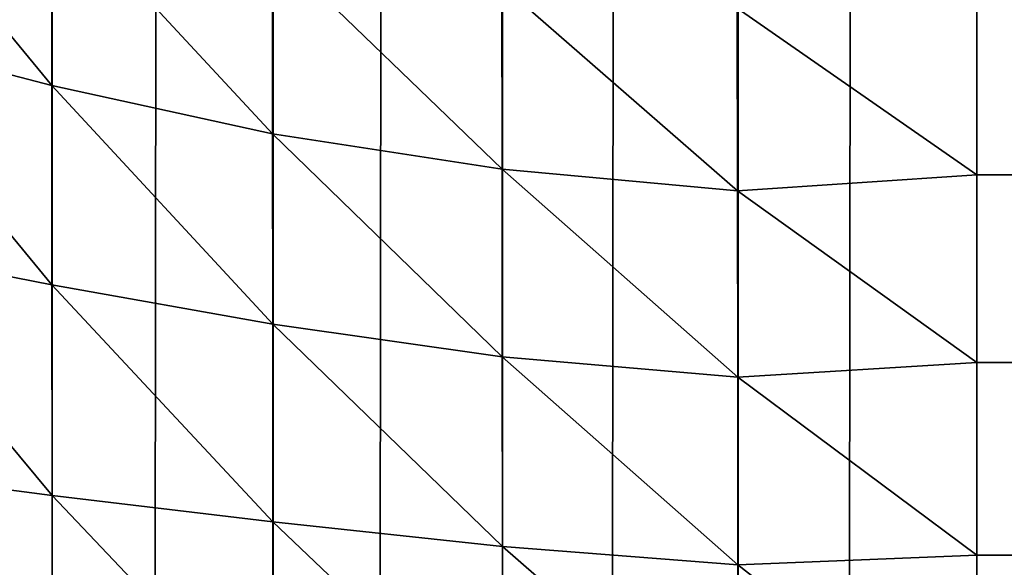
# Model space of a CAD drawing. Extents: x 1186 to 11419, y 1755 to 7785.
# Drawn here: x 10014 to 10019, y 3889 to 3892 of the extents above; entities that cross this region are included whole.
import ezdxf

# ---------------------------------------------------------------- set-up
doc = ezdxf.new("R2010")
doc.units = 0
doc.header["$LTSCALE"] = 25.4
doc.layers.get('0').update_dxf_attribs({"color": 13, "linetype": 'CONTINUOUS'})

# ---------------------------------------------------------------- blocks, each defined once
blk = doc.blocks.new('GROUP_6')
at = {"color": 0}
for p, q in [((1390, -83), (1390, 826.5)), ((1390, -83), (1390, 826.5)), ((1391.1196, -83, 0.0629), (1391.1196, 826.5, 0.0629)), ((1391.1196, -83, 0.0629), (1391.1196, 826.5, 0.0629)), ((1392.2252, -83, 0.2507), (1392.2252, 826.5, 0.2507)), ((1392.2252, -83, 0.2507), (1392.2252, 826.5, 0.2507)), ((1393.3028, -83, 0.5612), (1393.3028, 826.5, 0.5612)), ((1393.3028, -83, 0.5612), (1393.3028, 826.5, 0.5612)), ((1394.3388, -83, 0.9903), (1394.3388, 826.5, 0.9903)), ((1394.3388, -83, 0.9903), (1394.3388, 826.5, 0.9903)), ((1390, 402.3148, 440.1723), (1390, 403.235, 440.0432)), ((1390, 402.3148, 440.1723), (1390, 403.235, 440.0432)), ((1391.1211, 402.3604, 440.1196), (1391.1203, 403.2386, 439.9821)), ((1391.1211, 402.3604, 440.1196), (1391.1203, 403.2386, 439.9821)), ((1392.2258, 403.1843, 439.795), (1392.2265, 402.2737, 439.9348)), ((1392.2258, 403.1843, 439.795), (1392.2265, 402.2737, 439.9348)), ((1393.3033, 403.1261, 439.486), (1393.3039, 402.1573, 439.63)), ((1393.3033, 403.1261, 439.486), (1393.3039, 402.1573, 439.63)), ((1394.3393, 403.0646, 439.0587), (1394.3398, 402.0344, 439.2087)), ((1394.3393, 403.0646, 439.0587), (1394.3398, 402.0344, 439.2087)), ((1390, 402.3148, 440.1723), (1391.1211, 402.3604, 440.1196)), ((1390, 402.3148, 440.1723), (1391.1211, 402.3604, 440.1196)), ((1391.1219, 401.4787, 440.347), (1391.1211, 402.3604, 440.1196)), ((1391.1219, 401.4787, 440.347), (1391.1211, 402.3604, 440.1196)), ((1391.1211, 402.3604, 440.1196), (1392.2265, 402.2737, 439.9348)), ((1391.1211, 402.3604, 440.1196), (1392.2265, 402.2737, 439.9348)), ((10, 402.3148, 440.1723), (1390, 402.3148, 440.1723)), ((10, 402.3148, 440.1723), (1390, 402.3148, 440.1723)), ((1390, 401.4105, 440.3863), (1390, 402.3148, 440.1723)), ((1390, 401.4105, 440.3863), (1390, 402.3148, 440.1723)), ((1392.2265, 402.2737, 439.9348), (1393.3039, 402.1573, 439.63)), ((1392.2265, 402.2737, 439.9348), (1393.3039, 402.1573, 439.63)), ((1392.2272, 401.3847, 440.1641), (1392.2265, 402.2737, 439.9348)), ((1392.2272, 401.3847, 440.1641), (1392.2265, 402.2737, 439.9348)), ((1393.3039, 402.1573, 439.63), (1394.3398, 402.0344, 439.2087)), ((1393.3039, 402.1573, 439.63), (1393.3045, 401.2309, 439.865)), ((1393.3039, 402.1573, 439.63), (1394.3398, 402.0344, 439.2087)), ((1393.3039, 402.1573, 439.63), (1393.3045, 401.2309, 439.865)), ((1394.3398, 402.0344, 439.2087), (1395.3211, 401.9066, 438.6762)), ((1394.3398, 402.0344, 439.2087), (1394.3403, 401.0463, 439.4536)), ((1394.3398, 402.0344, 439.2087), (1395.3211, 401.9066, 438.6762)), ((1394.3398, 402.0344, 439.2087), (1394.3403, 401.0463, 439.4536)), ((1390, 401.4105, 440.3863), (1391.1219, 401.4787, 440.347)), ((1390, 401.4105, 440.3863), (1391.1219, 401.4787, 440.347)), ((1391.1227, 400.6046, 440.6613), (1391.1219, 401.4787, 440.347)), ((1391.1219, 401.4787, 440.347), (1392.2272, 401.3847, 440.1641)), ((1391.1227, 400.6046, 440.6613), (1391.1219, 401.4787, 440.347)), ((1391.1219, 401.4787, 440.347), (1392.2272, 401.3847, 440.1641)), ((10, 401.4105, 440.3863), (1390, 401.4105, 440.3863)), ((10, 401.4105, 440.3863), (1390, 401.4105, 440.3863)), ((1390, 400.53, 440.6834), (1390, 401.4105, 440.3863)), ((1390, 400.53, 440.6834), (1390, 401.4105, 440.3863)), ((1392.2279, 400.5033, 440.481), (1392.2272, 401.3847, 440.1641)), ((1392.2272, 401.3847, 440.1641), (1393.3045, 401.2309, 439.865)), ((1392.2279, 400.5033, 440.481), (1392.2272, 401.3847, 440.1641)), ((1392.2272, 401.3847, 440.1641), (1393.3045, 401.2309, 439.865)), ((1393.3045, 401.2309, 439.865), (1394.3403, 401.0463, 439.4536)), ((1393.3045, 401.2309, 439.865), (1394.3403, 401.0463, 439.4536)), ((1393.3052, 400.3376, 440.1865), (1393.3045, 401.2309, 439.865)), ((1393.3052, 400.3376, 440.1865), (1393.3045, 401.2309, 439.865)), ((1394.3403, 401.0463, 439.4536), (1395.3216, 400.8543, 438.9335)), ((1394.3403, 401.0463, 439.4536), (1395.3216, 400.8543, 438.9335)), ((1394.3403, 401.0463, 439.4536), (1394.3409, 400.1116, 439.7858)), ((1394.3403, 401.0463, 439.4536), (1394.3409, 400.1116, 439.7858)), ((1390, 400.53, 440.6834), (1391.1227, 400.6046, 440.6613)), ((1390, 400.53, 440.6834), (1391.1227, 400.6046, 440.6613)), ((1391.1227, 400.6046, 440.6613), (1392.2279, 400.5033, 440.481)), ((1391.1236, 399.749, 441.0585), (1391.1227, 400.6046, 440.6613)), ((1391.1227, 400.6046, 440.6613), (1392.2279, 400.5033, 440.481)), ((1391.1236, 399.749, 441.0585), (1391.1227, 400.6046, 440.6613)), ((10, 400.53, 440.6834), (1390, 400.53, 440.6834)), ((10, 400.53, 440.6834), (1390, 400.53, 440.6834)), ((1390, 399.6809, 441.0609), (1390, 400.53, 440.6834)), ((1390, 399.6809, 441.0609), (1390, 400.53, 440.6834)), ((1392.2287, 399.6406, 440.8817), (1392.2279, 400.5033, 440.481)), ((1392.2279, 400.5033, 440.481), (1393.3052, 400.3376, 440.1865)), ((1392.2279, 400.5033, 440.481), (1393.3052, 400.3376, 440.1865)), ((1392.2287, 399.6406, 440.8817), (1392.2279, 400.5033, 440.481)), ((1393.3058, 399.4633, 440.5927), (1393.3052, 400.3376, 440.1865)), ((1393.3052, 400.3376, 440.1865), (1394.3409, 400.1116, 439.7858)), ((1393.3052, 400.3376, 440.1865), (1394.3409, 400.1116, 439.7858)), ((1393.3058, 399.4633, 440.5927), (1393.3052, 400.3376, 440.1865)), ((1394.3409, 400.1116, 439.7858), (1395.3221, 399.8558, 439.2829)), ((1394.3409, 400.1116, 439.7858), (1395.3221, 399.8558, 439.2829)), ((1394.3415, 399.2215, 440.1998), (1394.3409, 400.1116, 439.7858)), ((1394.3415, 399.2215, 440.1998), (1394.3409, 400.1116, 439.7858))]:
    blk.add_line(p, q, dxfattribs=at)
mesh = blk.add_polyface(dxfattribs=at)
corners = [(10, 826.5), (1390, -83), (10, -83), (1390, 826.5)]
mesh.append_faces([[corners[k] for k in face] for face in [(0, 1, 2), (1, 0, 3)]], dxfattribs={"vtx0": -1, "color": 0})
mesh = blk.add_polyface(dxfattribs=at)
corners = [(1391.1196, 826.5, 0.0629), (1390, -83), (1390, 826.5), (1391.1196, -83, 0.0629)]
mesh.append_faces([[corners[k] for k in face] for face in [(0, 1, 2), (1, 0, 3)]], dxfattribs={"vtx0": -1, "color": 0})
mesh = blk.add_polyface(dxfattribs=at)
corners = [(1392.2252, 826.5, 0.2507), (1391.1196, -83, 0.0629), (1391.1196, 826.5, 0.0629), (1392.2252, -83, 0.2507)]
mesh.append_faces([[corners[k] for k in face] for face in [(0, 1, 2), (1, 0, 3)]], dxfattribs={"vtx0": -1, "color": 0})
mesh = blk.add_polyface(dxfattribs=at)
corners = [(1393.3028, 826.5, 0.5612), (1392.2252, -83, 0.2507), (1392.2252, 826.5, 0.2507), (1393.3028, -83, 0.5612)]
mesh.append_faces([[corners[k] for k in face] for face in [(0, 1, 2), (1, 0, 3)]], dxfattribs={"vtx0": -1, "color": 0})
mesh = blk.add_polyface(dxfattribs=at)
corners = [(1394.3388, 826.5, 0.9903), (1393.3028, -83, 0.5612), (1393.3028, 826.5, 0.5612), (1394.3388, -83, 0.9903)]
mesh.append_faces([[corners[k] for k in face] for face in [(0, 1, 2), (1, 0, 3)]], dxfattribs={"vtx0": -1, "color": 0})
mesh = blk.add_polyface(dxfattribs=at)
corners = [(1395.3203, 826.5, 1.5328), (1394.3388, -83, 0.9903), (1394.3388, 826.5, 0.9903), (1395.3203, -83, 1.5328)]
mesh.append_faces([[corners[k] for k in face] for face in [(0, 1, 2), (1, 0, 3)]], dxfattribs={"vtx0": -1, "color": 0})
mesh = blk.add_polyface(dxfattribs=at)
corners = [(10, 402.3148, 440.1723), (1390, 403.235, 440.0432), (10, 403.235, 440.0432), (1390, 402.3148, 440.1723)]
mesh.append_faces([[corners[k] for k in face] for face in [(0, 1, 2), (1, 0, 3)]], dxfattribs={"vtx0": -1, "color": 0})
mesh = blk.add_polyface(dxfattribs=at)
corners = [(1391.1211, 402.3604, 440.1196), (1391.1203, 403.2386, 439.9821), (1390, 403.235, 440.0432)]
mesh.append_faces([[corners[k] for k in face] for face in [(0, 1, 2)]], dxfattribs={"color": 0})
mesh = blk.add_polyface(dxfattribs=at)
corners = [(1391.1211, 402.3604, 440.1196), (1390, 403.235, 440.0432), (1390, 402.3148, 440.1723)]
mesh.append_faces([[corners[k] for k in face] for face in [(0, 1, 2)]], dxfattribs={"color": 0})
mesh = blk.add_polyface(dxfattribs=at)
corners = [(1392.2265, 402.2737, 439.9348), (1392.2258, 403.1843, 439.795), (1391.1203, 403.2386, 439.9821)]
mesh.append_faces([[corners[k] for k in face] for face in [(0, 1, 2)]], dxfattribs={"color": 0})
mesh = blk.add_polyface(dxfattribs=at)
corners = [(1392.2265, 402.2737, 439.9348), (1391.1203, 403.2386, 439.9821), (1391.1211, 402.3604, 440.1196)]
mesh.append_faces([[corners[k] for k in face] for face in [(0, 1, 2)]], dxfattribs={"color": 0})
mesh = blk.add_polyface(dxfattribs=at)
corners = [(1393.3039, 402.1573, 439.63), (1393.3033, 403.1261, 439.486), (1392.2258, 403.1843, 439.795)]
mesh.append_faces([[corners[k] for k in face] for face in [(0, 1, 2)]], dxfattribs={"color": 0})
mesh = blk.add_polyface(dxfattribs=at)
corners = [(1393.3039, 402.1573, 439.63), (1392.2258, 403.1843, 439.795), (1392.2265, 402.2737, 439.9348)]
mesh.append_faces([[corners[k] for k in face] for face in [(0, 1, 2)]], dxfattribs={"color": 0})
mesh = blk.add_polyface(dxfattribs=at)
corners = [(1394.3398, 402.0344, 439.2087), (1394.3393, 403.0646, 439.0587), (1393.3033, 403.1261, 439.486)]
mesh.append_faces([[corners[k] for k in face] for face in [(0, 1, 2)]], dxfattribs={"color": 0})
mesh = blk.add_polyface(dxfattribs=at)
corners = [(1394.3398, 402.0344, 439.2087), (1393.3033, 403.1261, 439.486), (1393.3039, 402.1573, 439.63)]
mesh.append_faces([[corners[k] for k in face] for face in [(0, 1, 2)]], dxfattribs={"color": 0})
mesh = blk.add_polyface(dxfattribs=at)
corners = [(1395.3211, 401.9066, 438.6762), (1395.3207, 403.0006, 438.5186), (1394.3393, 403.0646, 439.0587)]
mesh.append_faces([[corners[k] for k in face] for face in [(0, 1, 2)]], dxfattribs={"color": 0})
mesh = blk.add_polyface(dxfattribs=at)
corners = [(1395.3211, 401.9066, 438.6762), (1394.3393, 403.0646, 439.0587), (1394.3398, 402.0344, 439.2087)]
mesh.append_faces([[corners[k] for k in face] for face in [(0, 1, 2)]], dxfattribs={"color": 0})
mesh = blk.add_polyface(dxfattribs=at)
corners = [(1391.1219, 401.4787, 440.347), (1391.1211, 402.3604, 440.1196), (1390, 402.3148, 440.1723)]
mesh.append_faces([[corners[k] for k in face] for face in [(0, 1, 2)]], dxfattribs={"color": 0})
mesh = blk.add_polyface(dxfattribs=at)
corners = [(1392.2272, 401.3847, 440.1641), (1391.1211, 402.3604, 440.1196), (1391.1219, 401.4787, 440.347)]
mesh.append_faces([[corners[k] for k in face] for face in [(0, 1, 2)]], dxfattribs={"color": 0})
mesh = blk.add_polyface(dxfattribs=at)
corners = [(1392.2272, 401.3847, 440.1641), (1392.2265, 402.2737, 439.9348), (1391.1211, 402.3604, 440.1196)]
mesh.append_faces([[corners[k] for k in face] for face in [(0, 1, 2)]], dxfattribs={"color": 0})
mesh = blk.add_polyface(dxfattribs=at)
corners = [(1390, 401.4105, 440.3863), (10, 402.3148, 440.1723), (10, 401.4105, 440.3863), (1390, 402.3148, 440.1723)]
mesh.append_faces([[corners[k] for k in face] for face in [(0, 1, 2), (1, 0, 3)]], dxfattribs={"vtx0": -1, "color": 0})
mesh = blk.add_polyface(dxfattribs=at)
corners = [(1391.1219, 401.4787, 440.347), (1390, 402.3148, 440.1723), (1390, 401.4105, 440.3863)]
mesh.append_faces([[corners[k] for k in face] for face in [(0, 1, 2)]], dxfattribs={"color": 0})
mesh = blk.add_polyface(dxfattribs=at)
corners = [(1393.3045, 401.2309, 439.865), (1393.3039, 402.1573, 439.63), (1392.2265, 402.2737, 439.9348)]
mesh.append_faces([[corners[k] for k in face] for face in [(0, 1, 2)]], dxfattribs={"color": 0})
mesh = blk.add_polyface(dxfattribs=at)
corners = [(1393.3045, 401.2309, 439.865), (1392.2265, 402.2737, 439.9348), (1392.2272, 401.3847, 440.1641)]
mesh.append_faces([[corners[k] for k in face] for face in [(0, 1, 2)]], dxfattribs={"color": 0})
mesh = blk.add_polyface(dxfattribs=at)
corners = [(1394.3403, 401.0463, 439.4536), (1394.3398, 402.0344, 439.2087), (1393.3039, 402.1573, 439.63)]
mesh.append_faces([[corners[k] for k in face] for face in [(0, 1, 2)]], dxfattribs={"color": 0})
mesh = blk.add_polyface(dxfattribs=at)
corners = [(1394.3403, 401.0463, 439.4536), (1393.3039, 402.1573, 439.63), (1393.3045, 401.2309, 439.865)]
mesh.append_faces([[corners[k] for k in face] for face in [(0, 1, 2)]], dxfattribs={"color": 0})
mesh = blk.add_polyface(dxfattribs=at)
corners = [(1395.3216, 400.8543, 438.9335), (1394.3398, 402.0344, 439.2087), (1394.3403, 401.0463, 439.4536)]
mesh.append_faces([[corners[k] for k in face] for face in [(0, 1, 2)]], dxfattribs={"color": 0})
mesh = blk.add_polyface(dxfattribs=at)
corners = [(1395.3216, 400.8543, 438.9335), (1395.3211, 401.9066, 438.6762), (1394.3398, 402.0344, 439.2087)]
mesh.append_faces([[corners[k] for k in face] for face in [(0, 1, 2)]], dxfattribs={"color": 0})
mesh = blk.add_polyface(dxfattribs=at)
corners = [(1391.1227, 400.6046, 440.6613), (1391.1219, 401.4787, 440.347), (1390, 401.4105, 440.3863)]
mesh.append_faces([[corners[k] for k in face] for face in [(0, 1, 2)]], dxfattribs={"color": 0})
mesh = blk.add_polyface(dxfattribs=at)
corners = [(1392.2279, 400.5033, 440.481), (1391.1219, 401.4787, 440.347), (1391.1227, 400.6046, 440.6613)]
mesh.append_faces([[corners[k] for k in face] for face in [(0, 1, 2)]], dxfattribs={"color": 0})
mesh = blk.add_polyface(dxfattribs=at)
corners = [(1392.2279, 400.5033, 440.481), (1392.2272, 401.3847, 440.1641), (1391.1219, 401.4787, 440.347)]
mesh.append_faces([[corners[k] for k in face] for face in [(0, 1, 2)]], dxfattribs={"color": 0})
mesh = blk.add_polyface(dxfattribs=at)
corners = [(10, 400.53, 440.6834), (1390, 401.4105, 440.3863), (10, 401.4105, 440.3863), (1390, 400.53, 440.6834)]
mesh.append_faces([[corners[k] for k in face] for face in [(0, 1, 2), (1, 0, 3)]], dxfattribs={"vtx0": -1, "color": 0})
mesh = blk.add_polyface(dxfattribs=at)
corners = [(1391.1227, 400.6046, 440.6613), (1390, 401.4105, 440.3863), (1390, 400.53, 440.6834)]
mesh.append_faces([[corners[k] for k in face] for face in [(0, 1, 2)]], dxfattribs={"color": 0})
mesh = blk.add_polyface(dxfattribs=at)
corners = [(1393.3052, 400.3376, 440.1865), (1393.3045, 401.2309, 439.865), (1392.2272, 401.3847, 440.1641)]
mesh.append_faces([[corners[k] for k in face] for face in [(0, 1, 2)]], dxfattribs={"color": 0})
mesh = blk.add_polyface(dxfattribs=at)
corners = [(1393.3052, 400.3376, 440.1865), (1392.2272, 401.3847, 440.1641), (1392.2279, 400.5033, 440.481)]
mesh.append_faces([[corners[k] for k in face] for face in [(0, 1, 2)]], dxfattribs={"color": 0})
mesh = blk.add_polyface(dxfattribs=at)
corners = [(1394.3409, 400.1116, 439.7858), (1394.3403, 401.0463, 439.4536), (1393.3045, 401.2309, 439.865)]
mesh.append_faces([[corners[k] for k in face] for face in [(0, 1, 2)]], dxfattribs={"color": 0})
mesh = blk.add_polyface(dxfattribs=at)
corners = [(1394.3409, 400.1116, 439.7858), (1393.3045, 401.2309, 439.865), (1393.3052, 400.3376, 440.1865)]
mesh.append_faces([[corners[k] for k in face] for face in [(0, 1, 2)]], dxfattribs={"color": 0})
mesh = blk.add_polyface(dxfattribs=at)
corners = [(1395.3221, 399.8558, 439.2829), (1395.3216, 400.8543, 438.9335), (1394.3403, 401.0463, 439.4536)]
mesh.append_faces([[corners[k] for k in face] for face in [(0, 1, 2)]], dxfattribs={"color": 0})
mesh = blk.add_polyface(dxfattribs=at)
corners = [(1395.3221, 399.8558, 439.2829), (1394.3403, 401.0463, 439.4536), (1394.3409, 400.1116, 439.7858)]
mesh.append_faces([[corners[k] for k in face] for face in [(0, 1, 2)]], dxfattribs={"color": 0})
mesh = blk.add_polyface(dxfattribs=at)
corners = [(1391.1236, 399.749, 441.0585), (1391.1227, 400.6046, 440.6613), (1390, 400.53, 440.6834)]
mesh.append_faces([[corners[k] for k in face] for face in [(0, 1, 2)]], dxfattribs={"color": 0})
mesh = blk.add_polyface(dxfattribs=at)
corners = [(1392.2287, 399.6406, 440.8817), (1392.2279, 400.5033, 440.481), (1391.1227, 400.6046, 440.6613)]
mesh.append_faces([[corners[k] for k in face] for face in [(0, 1, 2)]], dxfattribs={"color": 0})
mesh = blk.add_polyface(dxfattribs=at)
corners = [(1392.2287, 399.6406, 440.8817), (1391.1227, 400.6046, 440.6613), (1391.1236, 399.749, 441.0585)]
mesh.append_faces([[corners[k] for k in face] for face in [(0, 1, 2)]], dxfattribs={"color": 0})
mesh = blk.add_polyface(dxfattribs=at)
corners = [(1390, 399.6809, 441.0609), (10, 400.53, 440.6834), (10, 399.6809, 441.0609), (1390, 400.53, 440.6834)]
mesh.append_faces([[corners[k] for k in face] for face in [(0, 1, 2), (1, 0, 3)]], dxfattribs={"vtx0": -1, "color": 0})
mesh = blk.add_polyface(dxfattribs=at)
corners = [(1391.1236, 399.749, 441.0585), (1390, 400.53, 440.6834), (1390, 399.6809, 441.0609)]
mesh.append_faces([[corners[k] for k in face] for face in [(0, 1, 2)]], dxfattribs={"color": 0})
mesh = blk.add_polyface(dxfattribs=at)
corners = [(1393.3058, 399.4633, 440.5927), (1393.3052, 400.3376, 440.1865), (1392.2279, 400.5033, 440.481)]
mesh.append_faces([[corners[k] for k in face] for face in [(0, 1, 2)]], dxfattribs={"color": 0})
mesh = blk.add_polyface(dxfattribs=at)
corners = [(1393.3058, 399.4633, 440.5927), (1392.2279, 400.5033, 440.481), (1392.2287, 399.6406, 440.8817)]
mesh.append_faces([[corners[k] for k in face] for face in [(0, 1, 2)]], dxfattribs={"color": 0})
mesh = blk.add_polyface(dxfattribs=at)
corners = [(1394.3415, 399.2215, 440.1998), (1394.3409, 400.1116, 439.7858), (1393.3052, 400.3376, 440.1865)]
mesh.append_faces([[corners[k] for k in face] for face in [(0, 1, 2)]], dxfattribs={"color": 0})
mesh = blk.add_polyface(dxfattribs=at)
corners = [(1394.3415, 399.2215, 440.1998), (1393.3052, 400.3376, 440.1865), (1393.3058, 399.4633, 440.5927)]
mesh.append_faces([[corners[k] for k in face] for face in [(0, 1, 2)]], dxfattribs={"color": 0})
mesh = blk.add_polyface(dxfattribs=at)
corners = [(1395.3225, 398.9211, 439.7142), (1395.3221, 399.8558, 439.2829), (1394.3409, 400.1116, 439.7858)]
mesh.append_faces([[corners[k] for k in face] for face in [(0, 1, 2)]], dxfattribs={"color": 0})
mesh = blk.add_polyface(dxfattribs=at)
corners = [(1395.3225, 398.9211, 439.7142), (1394.3409, 400.1116, 439.7858), (1394.3415, 399.2215, 440.1998)]
mesh.append_faces([[corners[k] for k in face] for face in [(0, 1, 2)]], dxfattribs={"color": 0})
blk = doc.blocks.new('GROUP_4')
at = {"color": 0, "rotation": 180.0000008537679}
blk.add_blockref('GROUP_6', (1400, 870, 20), dxfattribs=at)

msp = doc.modelspace()

# ---------------------------------------------------------------- block references
at = {"color": 8}
msp.add_blockref('GROUP_4', (10008.7259, 3421.5487), dxfattribs=at)

doc.saveas('drawing.dxf')
